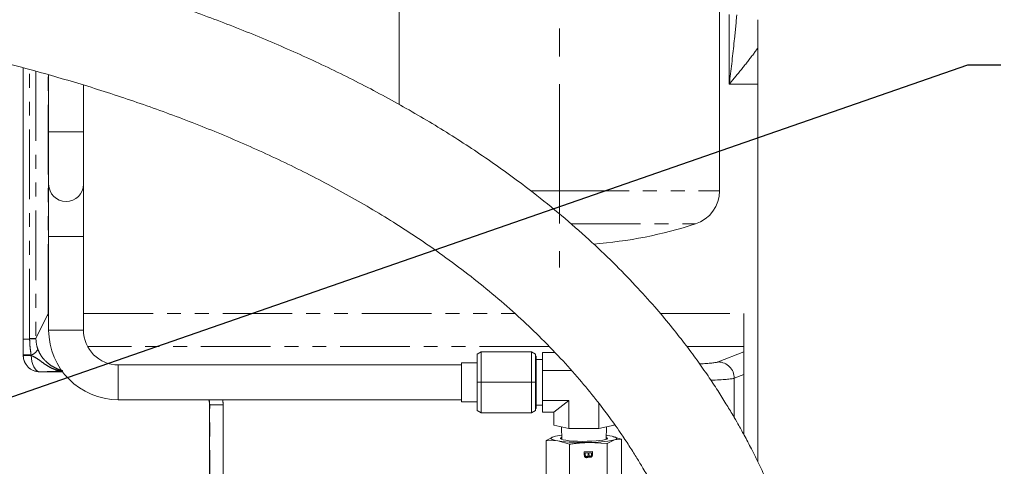
# Model space of a CAD drawing. Units: millimetres. Extents: x 11 to 1180, y 5 to 832.
# Drawn here: x 605 to 694, y 215 to 256 of the extents above; entities that cross this region are included whole.
import ezdxf

# ---------------------------------------------------------------- set-up
doc = ezdxf.new("R2010")
doc.units = ezdxf.units.MM
doc.linetypes.add('CENTERX2', pattern=[20.32, 12.7, -2.54, 2.54, -2.54])
doc.linetypes.add('PHANTOM', pattern=[12.7, 6.35, -1.27, 1.27, -1.27, 1.27, -1.27])
doc.layers.add('SLD-0', color=7, linetype='Continuous')
doc.styles.add('SLDTEXTSTYLE0', font='TXT', dxfattribs={"width": 0.605})
doc.dimstyles.new('SLDDIMSTYLE0', dxfattribs={"dimtxt": 3, "dimasz": 3, "dimexe": 0, "dimexo": 0.0625, "dimgap": 0.75, "dimtad": 0, "dimdec": 1, "dimlfac": 4, "dimrnd": 1e-09, "dimzin": 4, "dimdsep": 46, "dimtxsty": 'SLDTEXTSTYLE0', "dimsah": 1, "dimcen": 0.09, "dimadec": 0, "dimazin": 0, "dimtfac": 1, "dimtdec": 3, "dimtofl": 0, "dimtmove": 0, "dimatfit": 3, "dimfxl": 0, "dimfrac": 2, "dimtolj": 1, "dimtzin": 12, "dimarcsym": 0})
doc.dimstyles.new('SLDDIMSTYLE1', dxfattribs={"dimtxt": 3, "dimasz": 3, "dimexe": 0, "dimexo": 0.0625, "dimgap": 0.75, "dimtad": 0, "dimlfac": 4, "dimrnd": 1e-09, "dimzin": 4, "dimdsep": 46, "dimtxsty": 'SLDTEXTSTYLE0', "dimsah": 1, "dimcen": 0.09, "dimadec": 0, "dimazin": 0, "dimtfac": 1, "dimtdec": 3, "dimtofl": 0, "dimtmove": 0, "dimatfit": 3, "dimfxl": 0, "dimfrac": 2, "dimtolj": 1, "dimtzin": 12, "dimarcsym": 0})
doc.dimstyles.new('SLDDIMSTYLE6', dxfattribs={"dimtxt": 0, "dimasz": 3, "dimexe": 0, "dimexo": 0.0625, "dimgap": 0, "dimtad": 0, "dimtih": 1, "dimtoh": 1, "dimdec": 0, "dimrnd": 1e-09, "dimzin": 0, "dimdsep": 46, "dimtxsty": 'Standard', "dimsah": 1, "dimcen": 0.09, "dimadec": 0, "dimazin": 0, "dimtfac": 3, "dimtdec": 0, "dimtofl": 0, "dimtmove": 0, "dimatfit": 3, "dimfxl": 0, "dimfrac": 2, "dimtolj": 1, "dimtzin": 0, "dimarcsym": 0})

# ---------------------------------------------------------------- blocks, each defined once
blk = doc.blocks.new('*D15')
at = {"layer": 'SLD-0'}
for p, q in [((687.337, 271.463), (796.385, 271.463)), ((793.21, 271.463), (793.21, 201.958)), ((793.21, 118.969), (793.21, 188.474)), ((619.64, 118.969), (796.385, 118.969))]:
    blk.add_line(p, q, dxfattribs=at)
for points in [[(793.21, 271.463), (792.748, 268.463), (793.671, 268.463)], [(793.21, 118.969), (793.671, 121.969), (792.748, 121.969)]]:
    blk.add_solid(points, dxfattribs=at)
at = {"layer": 'SLD-0', "insert": (791.644, 190.062), "char_height": 3, "attachment_point": 1, "rotation": 90, "style": 'SLDTEXTSTYLE0'}
blk.add_mtext('610.0', dxfattribs=at)
blk = doc.blocks.new('*D18')
at = {"layer": 'SLD-0'}
for p, q in [((687.337, 271.463), (779.659, 271.463)), ((776.484, 271.463), (776.484, 240.601)), ((776.484, 193.963), (776.484, 224.825)), ((610.305, 193.963), (779.659, 193.963))]:
    blk.add_line(p, q, dxfattribs=at)
for points in [[(776.484, 271.463), (776.022, 268.463), (776.945, 268.463)], [(776.484, 193.963), (776.945, 196.963), (776.022, 196.963)]]:
    blk.add_solid(points, dxfattribs=at)
at = {"layer": 'SLD-0', "insert": (774.918, 226.412), "char_height": 3, "attachment_point": 1, "rotation": 90, "style": 'SLDTEXTSTYLE0'}
blk.add_mtext('310.00', dxfattribs=at)

msp = doc.modelspace()

# ---------------------------------------------------------------- linework, layer by layer
at = {"color": 8, "linetype": 'PHANTOM', "lineweight": 0}
for p, q in [((669.30566, 250.21272), (669.30566, 310.35761)), ((604.90329, 226.96272), (604.90329, 251.68414)), ((605.47905, 227.02287), (605.47905, 251.53649)), ((606.05481, 251.38883), (606.05481, 227.02287)), ((607.18082, 229.27763), (607.18082, 251.06565)), ((669.30566, 250.21272), (671.89977, 250.21272)), ((607.2159, 245.85022), (610.3909, 245.85022)), ((651.17601, 240.48378), (653.80852, 240.48378)), ((653.80852, 240.48378), (668.41352, 240.48378)), ((654.8692, 237.46387), (666.21874, 237.46387)), ((607.2159, 236.32522), (610.3909, 236.32522)), ((606.05481, 227.02287), (607.18082, 229.27763)), ((607.2159, 228.82831), (607.18082, 229.27763)), ((607.18082, 229.27763), (607.2159, 229.27763)), ((610.3909, 229.27763), (649.76165, 229.27763)), ((663.01792, 229.27763), (670.62977, 229.27763)), ((607.2159, 227.77522), (610.3909, 227.77522)), ((604.9016, 225.50648), (604.90329, 226.96272)), ((605.47926, 226.96272), (604.90329, 226.96272)), ((605.47926, 226.96272), (605.47905, 227.02287)), ((606.05481, 227.02287), (605.47905, 227.02287)), ((606.05481, 227.02287), (606.05504, 226.98268)), ((604.89977, 225.4618), (604.9016, 225.46363)), ((604.9016, 225.46363), (604.9016, 225.50648)), ((605.61357, 225.50648), (604.9016, 225.50648)), ((604.9016, 225.46363), (605.6217, 225.46363)), ((605.6217, 225.46363), (605.61357, 225.50648)), ((652.85952, 226.28493), (610.76238, 226.28493)), ((670.62977, 226.28493), (665.42629, 226.28493)), ((668.28629, 224.87445), (670.62977, 225.7811)), ((613.5659, 221.42522), (613.5659, 224.60022)), ((606.40069, 223.96454), (606.39886, 223.96272)), ((670.62977, 223.71368), (669.76237, 223.3781)), ((669.76237, 223.3781), (669.76237, 219.79185)), ((621.91087, 220.96272), (621.83519, 221.42522)), ((621.91087, 220.96272), (621.89977, 220.96272)), ((623.12375, 220.96272), (621.91087, 220.96272)), ((621.91087, 210.46272), (621.91087, 220.96272)), ((623.12375, 220.96272), (623.12375, 210.46272)), ((656.16055, 216.40719), (656.16224, 216.40562)), ((656.50352, 216.43578), (656.50521, 216.43421)), ((656.81791, 216.42095), (656.8196, 216.41938))]:
    msp.add_line(p, q, dxfattribs=at)
at = {"color": 7, "linetype": 'Continuous', "lineweight": 15}
for p, q in [((639.20352, 304.27076), (639.20352, 248.35656)), ((668.41352, 240.48378), (668.41352, 304.27076)), ((604.89977, 225.4618), (604.89977, 251.68505)), ((607.2159, 251.05536), (607.2159, 245.85022)), ((610.3909, 245.85022), (610.3909, 250.12411)), ((671.89977, 215.77847), (671.89977, 250.21272)), ((607.2159, 245.85022), (607.2159, 241.08772)), ((610.3909, 241.08772), (610.3909, 245.85022)), ((607.2159, 241.08772), (607.2159, 236.32522)), ((610.3909, 236.32522), (610.3909, 241.08772)), ((607.2159, 236.32522), (607.2159, 227.77522)), ((610.3909, 227.77522), (610.3909, 236.32522)), ((670.62977, 229.27763), (670.62977, 226.28493)), ((646.6694, 225.79084), (646.2944, 225.57433)), ((646.2944, 223.01272), (646.2944, 225.57433)), ((646.6694, 225.79084), (646.6694, 223.01272)), ((646.6694, 225.79084), (651.2534, 225.79084)), ((651.2534, 223.01272), (651.2534, 225.79084)), ((651.6284, 225.57433), (651.2534, 225.79084)), ((651.6284, 225.57433), (651.6284, 223.01272)), ((652.2766, 225.74016), (653.38881, 225.74016)), ((652.2766, 224.07454), (652.2766, 225.74016)), ((670.62977, 226.28493), (670.62977, 225.7811)), ((670.62977, 223.71368), (670.62977, 225.7811)), ((644.87835, 224.60022), (613.5659, 224.60022)), ((646.2944, 224.79707), (644.87835, 224.79707)), ((644.87835, 224.79707), (644.87835, 221.22837)), ((651.6797, 225.39397), (651.6284, 225.39397)), ((651.6797, 225.37475), (651.6797, 225.39397)), ((651.6797, 220.63147), (651.6797, 225.37475)), ((652.2766, 225.10504), (651.6797, 225.10504)), ((606.39886, 223.96272), (608.48777, 223.96272)), ((654.91772, 224.07454), (652.2766, 224.07454)), ((652.2766, 221.34709), (652.2766, 224.07454)), ((670.62977, 218.25204), (670.62977, 223.71368)), ((646.6694, 223.01272), (646.2944, 223.01272)), ((646.2944, 220.4511), (646.2944, 223.01272)), ((646.6694, 223.01272), (646.6694, 220.23459)), ((646.6694, 223.01272), (651.2534, 223.01272)), ((651.2534, 223.01272), (651.6284, 223.01272)), ((651.2534, 220.23459), (651.2534, 223.01272)), ((651.6284, 223.01272), (651.6284, 220.4511)), ((613.5659, 221.42522), (644.87835, 221.42522)), ((621.89977, 210.46272), (621.89977, 220.96272)), ((644.87835, 221.22837), (646.2944, 221.22837)), ((652.2766, 221.34709), (654.66733, 221.34709)), ((652.2766, 220.28527), (652.2766, 221.34709)), ((654.66733, 221.34709), (653.29252, 220.28527)), ((654.66733, 221.34709), (654.66733, 218.80936)), ((657.41696, 221.07356), (657.41696, 218.80936)), ((646.2944, 220.4511), (646.6694, 220.23459)), ((646.6694, 220.23459), (651.2534, 220.23459)), ((651.2534, 220.23459), (651.6284, 220.4511)), ((651.6284, 220.63147), (651.6797, 220.63147)), ((651.6797, 220.92039), (652.2766, 220.92039)), ((653.29252, 220.28527), (652.2766, 220.28527)), ((653.29252, 220.28527), (653.29252, 219.11126)), ((658.79178, 219.22593), (658.79178, 219.11126)), ((653.29252, 219.11126), (654.66733, 218.80936)), ((653.9846, 218.95929), (654.02088, 217.80781)), ((654.66733, 218.80936), (657.41696, 218.80936)), ((657.41696, 218.80936), (658.79178, 219.11126)), ((658.06342, 217.80781), (658.09969, 218.95929)), ((652.6099, 217.71471), (653.26501, 218.04198)), ((653.67091, 217.66513), (652.6099, 217.71471)), ((652.6099, 201.84382), (652.6099, 217.71471)), ((654.73193, 217.36757), (653.67091, 217.66513)), ((654.73193, 201.49668), (654.73193, 217.36757)), ((658.16417, 217.42699), (656.44805, 217.52127)), ((658.81929, 217.75426), (658.16417, 217.42699)), ((658.16417, 201.5561), (658.16417, 217.42699)), ((658.72454, 218.06881), (658.68283, 218.07862)), ((658.71872, 218.04548), (659.4744, 217.83355)), ((659.4744, 217.83355), (658.81929, 217.75426)), ((659.4744, 201.96267), (659.4744, 217.83355)), ((656.0765, 216.68505), (656.8196, 216.69792)), ((656.0765, 216.40577), (656.0765, 216.68505)), ((656.41778, 216.58764), (656.16055, 216.58319)), ((656.16055, 216.58319), (656.16055, 216.40719)), ((656.16055, 216.58319), (656.16224, 216.58162)), ((656.41947, 216.58607), (656.16224, 216.58162)), ((656.16224, 216.58162), (656.16224, 216.40562)), ((656.41778, 216.58764), (656.41947, 216.58607)), ((656.41947, 216.42214), (656.41947, 216.58607)), ((656.73217, 216.59309), (656.50352, 216.58913)), ((656.50352, 216.58913), (656.50352, 216.43578)), ((656.50352, 216.58913), (656.50521, 216.58756)), ((656.73386, 216.59152), (656.50521, 216.58756)), ((656.50521, 216.58756), (656.50521, 216.43421)), ((656.73217, 216.59309), (656.73386, 216.59152)), ((656.73386, 216.44979), (656.73386, 216.59152)), ((656.81791, 216.69789), (656.81791, 216.42095)), ((656.8196, 216.69792), (656.8196, 216.41938)), ((656.16412, 216.34362), (656.16581, 216.34205)), ((656.19753, 216.27451), (656.19965, 216.27255)), ((656.28768, 216.13712), (656.28937, 216.13555)), ((656.46541, 216.28043), (656.4671, 216.27886)), ((656.5123, 216.34651), (656.514, 216.34494)), ((656.53919, 216.30192), (656.5413, 216.29996)), ((656.62529, 216.17157), (656.62698, 216.17))]:
    msp.add_line(p, q, dxfattribs=at)
at = {"color": 8, "linetype": 'PHANTOM', "lineweight": 0, "flags": 128}
msp.add_lwpolyline([(605.6217, 225.46363), (605.64055, 225.17653), (605.68752, 224.90005), (605.76088, 224.64441), (605.85789, 224.41908), (605.97499, 224.23238), (606.10783, 224.09122), (606.2515, 224.00083), (606.40069, 223.96454)], dxfattribs=at)
at = {"color": 7, "linetype": 'Continuous', "lineweight": 15, "flags": 128}
for points in [[(621.89977, 220.96272), (621.88174, 221.29113), (621.86391, 221.42522)], [(653.67091, 217.66513), (653.45133, 217.70636), (653.27607, 217.75088), (653.14815, 217.79791), (653.06973, 217.84666), (653.04218, 217.89629), (653.06596, 217.94595), (653.14066, 217.99479), (653.26501, 218.04198)], [(654.01526, 217.98639), (654.00803, 217.98368), (653.91384, 217.93001), (653.90677, 217.87504), (653.98713, 217.82102), (654.15162, 217.77015), (654.3935, 217.72452), (654.70289, 217.686), (655.0671, 217.65616), (655.47123, 217.63623), (655.89874, 217.62702), (656.33211, 217.62891)], [(656.33211, 217.62891), (656.75362, 217.64182), (657.146, 217.66523), (657.49318, 217.69816), (657.78096, 217.73929), (657.99756, 217.78692), (658.1341, 217.8391), (658.18499, 217.8937), (658.14815, 217.94847), (658.06904, 217.98639)], [(658.07507, 218.17783), (658.15323, 218.16836), (658.41338, 218.13112)], [(658.41338, 218.13112), (658.63297, 218.08988), (658.80822, 218.04537), (658.93615, 217.99833), (659.01456, 217.94958), (659.04211, 217.89996), (659.01834, 217.85029), (658.94363, 217.80145), (658.81929, 217.75426)]]:
    msp.add_lwpolyline(points, dxfattribs=at)
at = {"color": 7, "linetype": 'Continuous', "lineweight": 15}
for centre, radius, start, end in [((608.8034, 241.08772), 1.5875, 180, 0), ((665.23852, 240.48378), 3.175, 287.9826474, 0), ((561.89977, 193.96272), 46.5, 290.2445802, 69.7554198), ((561.89977, 193.96272), 46.75, 290.5405646, 69.4594354), ((653.80852, 275.69798), 40.19777, 274.4197288, 287.9826474), ((613.5659, 227.77522), 6.35, 180, 270), ((613.5659, 227.77522), 3.175, 180, 270), ((654.48664, 213.45597), 4.74594, 95.7733694, 104.9161002), ((655.94817, 234.74897), 17.23495, 262.407303, 271.6620382), ((656.60467, 228.11022), 10.5901, 269.1526141, 282.0708667)]:
    msp.add_arc(centre, radius, start, end, dxfattribs=at)
at = {"color": 8, "linetype": 'PHANTOM', "lineweight": 0}
for centre, radius, start, end in [((605.40357, 237.45988), 10.49743, 270.4131017, 273.5580719), ((606.40283, 225.46577), 1.50123, 180.0816919, 269.9183081), ((605.29176, 226.53731), 1.07989, 287.3378759, 330.9522793), ((668.25414, 223.36651), 1.50828, 0.4403533, 88.7784999)]:
    msp.add_arc(centre, radius, start, end, dxfattribs=at)
at = {"color": 7, "linetype": 'Continuous', "lineweight": 15}
msp.add_ellipse((606.40069, 225.46363), major_axis=(1.06195, 1.06195), ratio=0.99878277, start_param=2.35680348, end_param=3.92638183, dxfattribs=at)
at = {"color": 8, "linetype": 'PHANTOM', "lineweight": 0}
for centre, major_axis, ratio, start_param, end_param in [((664.35007, 224.9242), (4, 0), 0.06992681, 5.31504248, 6.10437256), ((664.35007, 223.42785), (5.5, 0), 0.05085586, 5.35047954, 6.10437256), ((618.64397, 220.96272), (4.47978, 0), 0.99997696, 0, 0.10342844)]:
    msp.add_ellipse(centre, major_axis=major_axis, ratio=ratio, start_param=start_param, end_param=end_param, dxfattribs=at)
at = {"color": 7, "linetype": 'Continuous', "lineweight": 15}
for points, knots in [([(590.59906, 122.73846), (592.07707, 122.68123), (594.96917, 122.56924), (599.21127, 122.6244), (603.24573, 122.82256), (607.06153, 123.15811), (610.65173, 123.60825), (614.22076, 124.18924), (617.74415, 124.90294), (621.20001, 125.7487), (624.3752, 126.65446), (627.28483, 127.59714), (630.03561, 128.58978), (632.61726, 129.61766), (635.01978, 130.66414), (637.14784, 131.66587), (639.01452, 132.60555), (640.78891, 133.55196), (642.51693, 134.52781), (644.24178, 135.56064), (645.78492, 136.5367), (647.1631, 137.45119), (648.359, 138.27848), (649.41232, 139.03538), (650.3341, 139.71957), (651.25087, 140.41982), (652.29442, 141.24267), (653.5411, 142.26515), (654.97633, 143.49874), (656.58202, 144.95596), (658.33679, 146.65051), (660.24985, 148.6321), (662.19416, 150.81548), (664.05929, 153.09909), (665.73136, 155.32729), (667.22275, 157.48709), (668.65186, 159.73332), (669.99426, 162.04412), (671.22926, 164.39444), (672.28885, 166.61996), (673.24593, 168.84071), (674.15106, 171.18692), (674.91353, 173.44427), (675.54236, 175.5713), (676.05062, 177.5253), (676.50995, 179.58295), (676.90425, 181.71475), (677.20881, 183.8004), (677.4198, 185.72659), (677.55031, 187.40931), (677.62232, 188.85521), (677.6519, 189.98238), (677.65976, 190.85046), (677.65727, 191.58413), (677.64393, 192.39193), (677.61334, 193.342), (677.55795, 194.43817), (677.47004, 195.66611), (677.26911, 197.78078), (676.84839, 200.75124), (676.08562, 204.3435), (675.12988, 207.7493), (674.02756, 210.93841), (672.96282, 213.5191), (672.03976, 215.51223), (671.35663, 216.88924), (670.7071, 218.1203), (670.14273, 219.13727), (669.59001, 220.09493), (668.97977, 221.11117), (668.22524, 222.30981), (667.34789, 223.63319), (666.33871, 225.07277), (665.19826, 226.60694), (663.91573, 228.22985), (662.42498, 230.00008), (660.6958, 231.91579), (658.69437, 233.97233), (656.45694, 236.09847), (654.01571, 238.23825), (651.05479, 240.63163), (647.57102, 243.18968), (643.52608, 245.85129), (639.31498, 248.3394), (634.9535, 250.65642), (630.45698, 252.8054), (625.8403, 254.79002), (621.11752, 256.61427), (615.85092, 258.43899), (610.02875, 260.21456), (603.65017, 261.89293), (597.20187, 263.34729), (590.71416, 264.58993), (584.21164, 265.63375), (577.71326, 266.49033), (572.05533, 267.0867), (567.27607, 267.49658), (563.4424, 267.77183), (559.7963, 267.9875), (556.38911, 268.15031), (553.55906, 268.25665), (551.26607, 268.3252), (549.46519, 268.36903), (547.75069, 268.40199), (545.99291, 268.42703), (544.05465, 268.44538), (542.67025, 268.44788), (541.92977, 268.44922)], [0, 0, 0, 0, 0.014228922, 0.027842578, 0.040817878, 0.053136365, 0.064785184, 0.075775363, 0.08814574, 0.099677745, 0.110417717, 0.120402719, 0.129659032, 0.139180769, 0.147827032, 0.155613103, 0.162551777, 0.168653784, 0.175704379, 0.182424801, 0.188855323, 0.194109975, 0.199146183, 0.203594659, 0.207287618, 0.210832075, 0.215354789, 0.22085697, 0.227333659, 0.234779605, 0.243189385, 0.252557649, 0.26338798, 0.273708607, 0.283499466, 0.292765543, 0.301511111, 0.311815195, 0.32130097, 0.329972943, 0.338325034, 0.34737969, 0.357169651, 0.364162942, 0.371490391, 0.379153509, 0.387154291, 0.395164115, 0.402195408, 0.40835309, 0.41363549, 0.418040639, 0.420692218, 0.423132202, 0.426062874, 0.429526285, 0.433524175, 0.43805876, 0.442975684, 0.456719009, 0.470760632, 0.482901237, 0.495053907, 0.507183604, 0.512897677, 0.51857821, 0.523605102, 0.527731937, 0.530949032, 0.53534662, 0.540307161, 0.545979553, 0.552174108, 0.558877671, 0.566103722, 0.573867904, 0.583051611, 0.592936254, 0.603554254, 0.614811076, 0.626155406, 0.642313531, 0.658533438, 0.674821649, 0.691181391, 0.707612155, 0.724110044, 0.740670309, 0.757286185, 0.778619398, 0.799999136, 0.821374548, 0.842689157, 0.863896519, 0.884979397, 0.905915032, 0.918723942, 0.9311845, 0.942924942, 0.95388514, 0.96401567, 0.970179465, 0.975960322, 0.98134985, 0.986679701, 0.992875418, 1, 1, 1, 1]), ([(541.92977, 258.92422), (542.43211, 258.92363), (543.42573, 258.92248), (544.89994, 258.91313), (546.34203, 258.89845), (547.73559, 258.87838), (549.01416, 258.85479), (550.0953, 258.83085), (550.93798, 258.80969), (551.56758, 258.79246), (552.09135, 258.77724), (552.59929, 258.76171), (553.45156, 258.73419), (554.73633, 258.68842), (556.50662, 258.61572), (558.46743, 258.52251), (561.50981, 258.35638), (565.62176, 258.08001), (570.84481, 257.631), (576.3658, 257.04484), (582.15243, 256.29697), (588.15845, 255.36167), (594.20621, 254.23885), (600.25355, 252.91415), (605.88765, 251.4719), (611.09778, 249.94557), (615.89406, 248.36665), (620.64137, 246.61265), (625.32539, 244.67037), (629.91613, 242.53211), (634.38299, 240.19254), (638.09764, 238.0007), (641.10882, 236.04323), (643.47259, 234.39116), (645.76212, 232.66794), (647.96176, 230.88167), (650.02223, 229.07323), (652.01359, 227.18506), (653.87947, 225.26538), (655.60467, 223.33146), (657.09351, 221.52007), (658.37236, 219.83818), (659.27421, 218.56125), (659.87726, 217.66364), (660.23766, 217.11255), (660.56909, 216.59249), (660.87172, 216.10583), (661.15365, 215.64183), (661.4509, 215.14143), (661.81598, 214.51034), (662.27794, 213.6816), (662.82548, 212.64916), (663.40491, 211.48761), (663.97643, 210.26002), (664.67421, 208.64713), (665.4492, 206.63843), (666.23572, 204.22464), (666.88435, 201.79934), (667.39411, 199.38261), (667.76792, 196.99199), (667.97291, 195.014), (668.07141, 193.4998), (668.11309, 192.49353), (668.13117, 191.65523), (668.13514, 190.9135), (668.12798, 190.16232), (668.10342, 189.23323), (668.04714, 188.07388), (667.93962, 186.66653), (667.76545, 185.06205), (667.47094, 183.02985), (667.02124, 180.70157), (666.39922, 178.20833), (665.70217, 175.90543), (664.95613, 173.79129), (664.17878, 171.84835), (663.34562, 169.97543), (662.40672, 168.0624), (661.30077, 166.0212), (659.99987, 163.84941), (658.48123, 161.55956), (656.72103, 159.1666), (654.98776, 157.0469), (653.38488, 155.24888), (652.04233, 153.83704), (650.7437, 152.55121), (649.52511, 151.40881), (648.32153, 150.33477), (647.16142, 149.34887), (646.07607, 148.4687), (645.17995, 147.76952), (644.48623, 147.24457), (643.9499, 146.84775), (643.50848, 146.52669), (643.02327, 146.17934), (642.4003, 145.74189), (641.55863, 145.16666), (640.48161, 144.45619), (639.15826, 143.62082), (637.57547, 142.67339), (635.71822, 141.62929), (633.70815, 140.58011), (631.56301, 139.5462), (629.3019, 138.54443), (626.79342, 137.53601), (624.0207, 136.54025), (620.96927, 135.58058), (617.82833, 134.73222), (614.63125, 133.99844), (611.41321, 133.38083), (608.00215, 132.85649), (604.86409, 132.49896), (602.02796, 132.27769), (599.51216, 132.15369), (596.85342, 132.10186), (594.02656, 132.12396), (592.08489, 132.2078), (591.08156, 132.25112)], [0, 0, 0, 0, 0.00531499, 0.01051305, 0.01559818, 0.02057418, 0.02525959, 0.02912923, 0.03201694, 0.03417937, 0.03579402, 0.03756183, 0.03955707, 0.0448178, 0.05116707, 0.05830885, 0.06559569, 0.0834217, 0.101945, 0.12113002, 0.14227528, 0.16385147, 0.18570465, 0.20773331, 0.22987692, 0.24790182, 0.26598186, 0.2842295, 0.30260505, 0.32105843, 0.33955246, 0.35805928, 0.36885381, 0.37964354, 0.39042719, 0.40120455, 0.41183153, 0.42177166, 0.43277699, 0.44283318, 0.4519912, 0.46029331, 0.46777437, 0.47054359, 0.47317227, 0.47563218, 0.47792429, 0.48005017, 0.48216731, 0.48495317, 0.48887285, 0.49367729, 0.49917197, 0.50471842, 0.51026411, 0.52077085, 0.53129329, 0.54177252, 0.55208005, 0.56222505, 0.5721767, 0.57713268, 0.58136923, 0.58488881, 0.58771903, 0.59073706, 0.59437118, 0.59944455, 0.60537273, 0.61215612, 0.61976063, 0.63118723, 0.64189437, 0.65188373, 0.66115528, 0.66970777, 0.67773985, 0.68637739, 0.69580068, 0.70601612, 0.71703113, 0.72885441, 0.7414966, 0.74947772, 0.75721609, 0.76431874, 0.77078163, 0.77660072, 0.78296304, 0.7883054, 0.7926209, 0.79594988, 0.79821469, 0.80020532, 0.80214605, 0.80497695, 0.8088053, 0.8136363, 0.81947669, 0.82633499, 0.83422197, 0.8431548, 0.85141709, 0.86044566, 0.87026847, 0.88092149, 0.89244533, 0.90484984, 0.91594003, 0.92762532, 0.93988262, 0.952733, 0.96120865, 0.97008118, 0.9794374, 0.9893745, 1, 1, 1, 1]), ([(671.89977, 256.09073), (671.89977, 255.91249), (671.89977, 255.55176), (671.89977, 254.90522), (671.89977, 254.22056), (671.89977, 253.7443), (671.89977, 253.50578)], [0, 0, 0, 0, 0.24177491, 0.48934782, 0.74424813, 1, 1, 1, 1]), ([(671.89977, 250.21272), (671.89977, 250.45313), (671.89977, 250.93618), (671.89977, 251.66241), (671.89977, 252.38604), (671.89977, 253.00328), (671.89977, 253.36904), (671.89977, 253.50578)], [0, 0, 0, 0, 0.21170911, 0.425368, 0.64528562, 0.86739036, 1, 1, 1, 1]), ([(656.44805, 217.52127), (656.01845, 217.5003), (655.44436, 217.47227), (654.87518, 217.38862), (654.73193, 217.36757)], [0, 0, 0, 0, 0.74830961, 1, 1, 1, 1]), ([(656.28937, 216.13555), (656.26485, 216.13744), (656.21582, 216.14123), (656.14956, 216.17636), (656.08201, 216.26172), (656.07877, 216.34636), (656.0765, 216.40577)], [0, 0, 0, 0, 0.18714265, 0.37431866, 0.56078622, 1, 1, 1, 1]), ([(656.28768, 216.13712), (656.26331, 216.1391), (656.21456, 216.14306), (656.15106, 216.17446), (656.12634, 216.21042), (656.1155, 216.22618)], [0, 0, 0, 0, 0.3596502, 0.7193645, 1, 1, 1, 1]), ([(656.16224, 216.40562), (656.16222, 216.3937), (656.16219, 216.37241), (656.16471, 216.35132), (656.16581, 216.34205)], [0, 0, 0, 0, 0.56009932, 1, 1, 1, 1]), ([(656.16412, 216.34362), (656.1676, 216.32679), (656.17307, 216.30035), (656.19277, 216.28282), (656.19994, 216.27645)], [0, 0, 0, 0, 0.63639544, 1, 1, 1, 1]), ([(656.16581, 216.34205), (656.16985, 216.32573), (656.1779, 216.2932), (656.21181, 216.25931), (656.25147, 216.24223), (656.27772, 216.24107), (656.29086, 216.24049)], [0, 0, 0, 0, 0.28028991, 0.55901787, 0.77940244, 1, 1, 1, 1]), ([(656.46541, 216.28043), (656.45757, 216.25867), (656.44191, 216.21521), (656.39528, 216.1686), (656.3416, 216.14175), (656.30566, 216.13866), (656.28768, 216.13712)], [0, 0, 0, 0, 0.28021113, 0.55966954, 0.77970874, 1, 1, 1, 1]), ([(656.4671, 216.27886), (656.45926, 216.2571), (656.4436, 216.21364), (656.39697, 216.16703), (656.34329, 216.14018), (656.30735, 216.13709), (656.28937, 216.13555)], [0, 0, 0, 0, 0.28021113, 0.55966954, 0.77970874, 1, 1, 1, 1]), ([(656.29086, 216.24049), (656.31208, 216.24316), (656.34399, 216.24717), (656.37932, 216.27207), (656.41891, 216.32317), (656.41922, 216.37819), (656.41947, 216.42214)], [0, 0, 0, 0, 0.24980178, 0.37554609, 0.50115391, 1, 1, 1, 1]), ([(656.62698, 216.17), (656.60779, 216.17177), (656.56942, 216.17529), (656.50811, 216.21019), (656.48264, 216.25283), (656.4671, 216.27886)], [0, 0, 0, 0, 0.28033597, 0.56080028, 1, 1, 1, 1]), ([(656.50352, 216.43578), (656.50353, 216.4189), (656.50354, 216.38878), (656.50963, 216.35942), (656.5123, 216.34651)], [0, 0, 0, 0, 0.56039298, 1, 1, 1, 1]), ([(656.62529, 216.17157), (656.60631, 216.17353), (656.56833, 216.17744), (656.52393, 216.19898), (656.50863, 216.22194), (656.50396, 216.22894)], [0, 0, 0, 0, 0.4098764, 0.81994043, 1, 1, 1, 1]), ([(656.50521, 216.43421), (656.50522, 216.41733), (656.50523, 216.38721), (656.51132, 216.35785), (656.514, 216.34494)], [0, 0, 0, 0, 0.56039298, 1, 1, 1, 1]), ([(656.5123, 216.34651), (656.51657, 216.33414), (656.52252, 216.31691), (656.53668, 216.30624), (656.54068, 216.30323)], [0, 0, 0, 0, 0.71797523, 1, 1, 1, 1]), ([(656.514, 216.34494), (656.51878, 216.33315), (656.52834, 216.3096), (656.56447, 216.27926), (656.59755, 216.27646), (656.61775, 216.27476)], [0, 0, 0, 0, 0.28086946, 0.56106259, 1, 1, 1, 1]), ([(656.61775, 216.27476), (656.63794, 216.27733), (656.66828, 216.28119), (656.70237, 216.30458), (656.73743, 216.35564), (656.73545, 216.40796), (656.73386, 216.44979)], [0, 0, 0, 0, 0.249512307, 0.375018663, 0.500244347, 1, 1, 1, 1]), ([(656.81791, 216.42095), (656.81683, 216.38792), (656.81468, 216.3221), (656.77379, 216.23546), (656.70252, 216.18317), (656.65102, 216.17544), (656.62529, 216.17157)], [0, 0, 0, 0, 0.28111609, 0.56002624, 0.78011152, 1, 1, 1, 1]), ([(656.8196, 216.41938), (656.81852, 216.38635), (656.81637, 216.32053), (656.77548, 216.23389), (656.70421, 216.1816), (656.65271, 216.17387), (656.62698, 216.17)], [0, 0, 0, 0, 0.28111609, 0.56002624, 0.78011152, 1, 1, 1, 1])]:
    msp.add_open_spline(points, degree=3, knots=knots, dxfattribs=at)
at = {"color": 8, "linetype": 'PHANTOM', "lineweight": 0}
for points, knots in [([(669.30566, 250.21272), (669.30607, 250.21616), (669.32545, 250.37939), (669.49024, 251.76625), (669.74481, 253.96492), (669.99814, 256.45551), (670.04015, 257.71006), (670.05521, 258.15975)], [0, 0, 0, 0, 0.00129743, 0.06139856, 0.52169128, 0.82855162, 1, 1, 1, 1]), ([(671.89977, 253.50578), (671.82599, 253.40134), (671.44553, 252.8628), (670.68022, 251.88041), (669.86393, 250.88864), (669.4044, 250.33216), (669.30753, 250.21497), (669.30566, 250.21272)], [0, 0, 0, 0, 0.09588155, 0.49439573, 0.8934725, 0.997952, 1, 1, 1, 1]), ([(605.61357, 225.50648), (605.57807, 225.74711), (605.50688, 226.22967), (605.48848, 226.71793), (605.47926, 226.96272)], [0, 0, 0, 0, 0.49864528, 1, 1, 1, 1]), ([(606.05504, 226.98268), (606.06844, 226.77872), (606.09047, 226.44318), (606.19487, 226.13416), (606.23581, 226.01298)], [0, 0, 0, 0, 0.60785114, 1, 1, 1, 1]), ([(605.6217, 225.46363), (605.77096, 225.39199), (606.07037, 225.24829), (606.46213, 224.96136), (606.88577, 224.65122), (607.37679, 224.34117), (607.82816, 224.15594), (608.15006, 224.08823), (608.30978, 224.06609), (608.39162, 224.05803), (608.43447, 224.055), (608.46701, 224.05406), (608.48633, 224.05469), (608.49946, 224.05688), (608.50331, 224.0617), (608.49411, 224.06668), (608.48837, 224.06979)], [0, 0, 0, 0, 0.15941671, 0.319768621, 0.478598853, 0.636309531, 0.794384547, 0.874959529, 0.915248195, 0.928751304, 0.94234283, 0.950235004, 0.958180651, 0.96540975, 0.978464603, 1, 1, 1, 1]), ([(606.23581, 226.01298), (606.30072, 225.86421), (606.43053, 225.5667), (606.68363, 225.21449), (607.01335, 224.85548), (607.4314, 224.52251), (607.80557, 224.32458), (608.1611, 224.1694), (608.33028, 224.11791), (608.48837, 224.06979)], [0, 0, 0, 0, 0.15424054, 0.30845442, 0.41000343, 0.60713801, 0.78383673, 0.79800515, 1, 1, 1, 1]), ([(608.4916, 224.02761), (608.42958, 224.02648), (608.25505, 224.0233), (607.86644, 224.01598), (607.50699, 223.99844), (607.0183, 223.9794), (606.61089, 223.9696), (606.40069, 223.96454)], [0, 0, 0, 0, 0.07547644, 0.21240396, 0.46948844, 0.726294, 1, 1, 1, 1])]:
    msp.add_open_spline(points, degree=3, knots=knots, dxfattribs=at)
at = {"layer": 'SLD-0', "linetype": 'CENTERX2', "lineweight": 0}
msp.add_line((653.80852, 311.16022), (653.80852, 233.50022), dxfattribs=at)

# ---------------------------------------------------------------- dimensions: what is measured, and where the dimension line sits
at = {"layer": 'SLD-0'}
for base, p1, p2, dimstyle, picture, middle in [((776.48395, 271.46272), (609.03477, 193.96272), (686.06734, 271.46272), 'SLDDIMSTYLE1', '*D18', (776.48395, 232.71272)), ((793.20985, 118.96942), (686.06734, 271.46272), (618.37021, 118.96942), 'SLDDIMSTYLE0', '*D15', (793.20985, 195.21607))]:
    dim = msp.add_linear_dim(base=base, p1=p1, p2=p2, angle=90, dimstyle=dimstyle, dxfattribs=at)
    dim.commit()
    dim.dimension.update_dxf_attribs({"geometry": picture, "text_midpoint": middle, "dimtype": 160})

# ---------------------------------------------------------------- leaders
msp.add_leader([(588.53284, 216.3694), (691.07639, 251.97306), (694.07639, 251.97306)], dimstyle='SLDDIMSTYLE6', dxfattribs=at)

doc.saveas('drawing.dxf')
